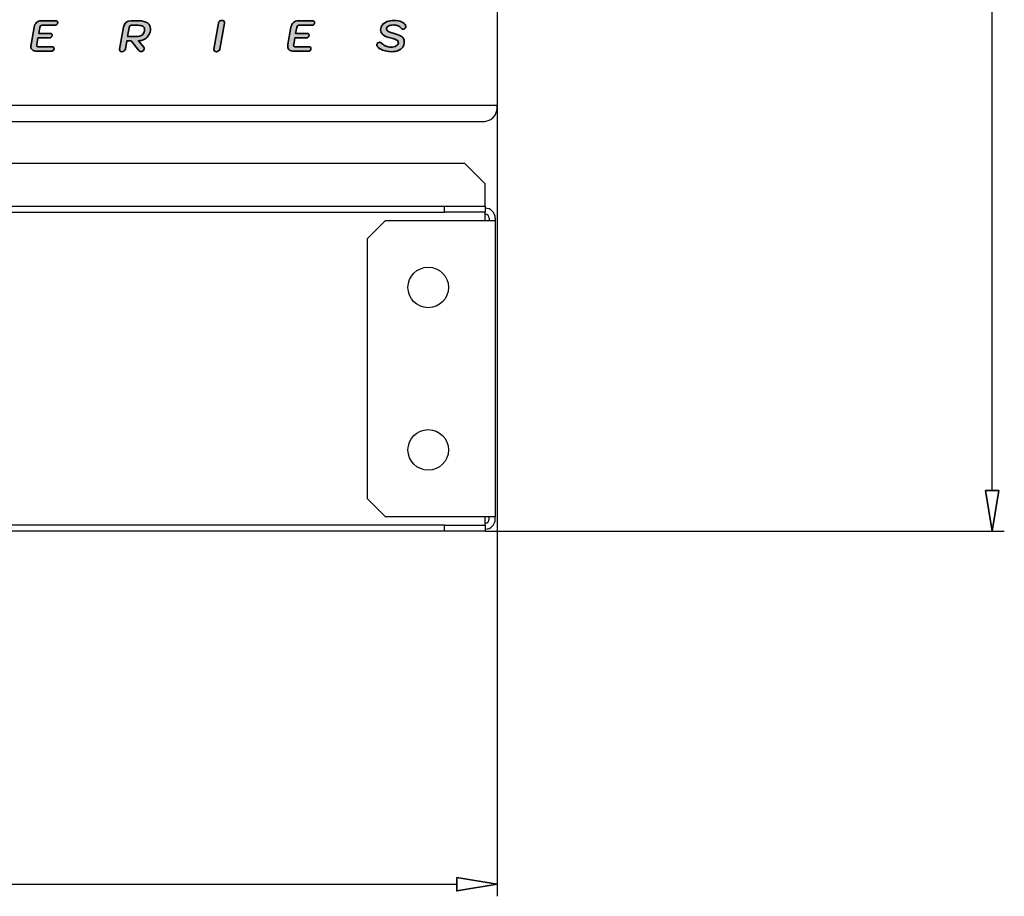
# Model space of a CAD drawing. Extents: x 0 to 595, y 260 to 617.
# Drawn here: x 403 to 454, y 399 to 445 of the extents above; entities that cross this region are included whole.
import ezdxf

# ---------------------------------------------------------------- set-up
doc = ezdxf.new("R2010")
doc.units = 0
doc.header["$MEASUREMENT"] = 0
doc.layers.get('0').update_dxf_attribs({"lineweight": 0})
doc.layers.get('Defpoints').update_dxf_attribs({"lineweight": 0})
doc.layers.add('1', color=7, linetype='Continuous', lineweight=0)

msp = doc.modelspace()

# ---------------------------------------------------------------- hatches: boundary and pattern name
at = {"layer": 'Defpoints', "true_color": 0x54666f, "transparency": 33554687}
h = msp.add_hatch(color=251, dxfattribs=at)
h.dxf.hatch_style = 2
edge = h.paths.add_edge_path()
edge.add_spline(control_points=[(421.839, 443.061), (421.731, 443.061), (421.626, 443.074), (421.523, 443.098), (421.419, 443.123), (421.331, 443.157), (421.257, 443.2), (421.183, 443.244), (421.131, 443.292), (421.103, 443.344), (421.09, 443.369), (421.083, 443.393), (421.083, 443.416), (421.083, 443.455), (421.101, 443.488), (421.137, 443.515), (421.162, 443.536), (421.19, 443.546), (421.22, 443.546), (421.26, 443.546), (421.297, 443.53), (421.33, 443.499), (421.413, 443.424), (421.491, 443.372), (421.561, 443.342), (421.631, 443.312), (421.713, 443.297), (421.806, 443.297), (421.924, 443.297), (422.018, 443.317), (422.088, 443.359), (422.159, 443.4), (422.194, 443.455), (422.194, 443.524), (422.194, 443.56), (422.183, 443.59), (422.161, 443.616), (422.14, 443.641), (422.104, 443.664), (422.055, 443.685), (422.005, 443.706), (421.935, 443.729), (421.844, 443.753), (421.64, 443.805), (421.495, 443.865), (421.408, 443.932), (421.321, 443.999), (421.278, 444.086), (421.278, 444.192), (421.278, 444.285), (421.308, 444.369), (421.368, 444.443), (421.428, 444.517), (421.511, 444.574), (421.617, 444.616), (421.723, 444.657), (421.843, 444.677), (421.976, 444.677), (422.121, 444.677), (422.249, 444.653), (422.359, 444.604), (422.469, 444.556), (422.54, 444.493), (422.571, 444.415), (422.58, 444.395), (422.584, 444.375), (422.584, 444.354), (422.584, 444.308), (422.56, 444.27), (422.513, 444.24), (422.49, 444.226), (422.467, 444.219), (422.443, 444.219), (422.422, 444.219), (422.402, 444.224), (422.382, 444.234), (422.363, 444.244), (422.347, 444.257), (422.335, 444.273), (422.293, 444.33), (422.241, 444.372), (422.178, 444.4), (422.115, 444.428), (422.04, 444.442), (421.954, 444.442), (421.841, 444.442), (421.752, 444.423), (421.684, 444.386), (421.617, 444.348), (421.583, 444.298), (421.583, 444.235), (421.583, 444.202), (421.593, 444.174), (421.614, 444.15), (421.634, 444.126), (421.668, 444.104), (421.717, 444.084), (421.766, 444.063), (421.836, 444.041), (421.929, 444.015), (422.08, 443.972), (422.197, 443.93), (422.278, 443.891), (422.36, 443.851), (422.417, 443.805), (422.451, 443.754), (422.485, 443.702), (422.501, 443.637), (422.501, 443.56), (422.501, 443.461), (422.474, 443.374), (422.418, 443.298), (422.363, 443.222), (422.286, 443.164), (422.186, 443.123), (422.086, 443.082), (421.971, 443.061), (421.839, 443.061), (421.839, 443.061), (421.839, 443.061), (421.839, 443.061)], knot_values=[0, 0, 0, 0, 1, 1, 1, 2, 2, 2, 3, 3, 3, 4, 4, 4, 5, 5, 5, 6, 6, 6, 7, 7, 7, 8, 8, 8, 9, 9, 9, 10, 10, 10, 11, 11, 11, 12, 12, 12, 13, 13, 13, 14, 14, 14, 15, 15, 15, 16, 16, 16, 17, 17, 17, 18, 18, 18, 19, 19, 19, 20, 20, 20, 21, 21, 21, 22, 22, 22, 23, 23, 23, 24, 24, 24, 25, 25, 25, 26, 26, 26, 27, 27, 27, 28, 28, 28, 29, 29, 29, 30, 30, 30, 31, 31, 31, 32, 32, 32, 33, 33, 33, 34, 34, 34, 35, 35, 35, 36, 36, 36, 37, 37, 37, 38, 38, 38, 39, 39, 39, 40, 40, 40, 40], degree=3, periodic=0)
edge = h.paths.add_edge_path()
edge.add_spline(control_points=[(399.163, 443.061), (399.055, 443.061), (398.95, 443.074), (398.846, 443.098), (398.743, 443.123), (398.655, 443.157), (398.58, 443.2), (398.506, 443.244), (398.455, 443.292), (398.427, 443.344), (398.413, 443.369), (398.406, 443.393), (398.406, 443.416), (398.406, 443.455), (398.424, 443.488), (398.46, 443.515), (398.486, 443.536), (398.513, 443.546), (398.543, 443.546), (398.584, 443.546), (398.62, 443.53), (398.653, 443.499), (398.737, 443.424), (398.814, 443.372), (398.885, 443.342), (398.955, 443.312), (399.036, 443.297), (399.129, 443.297), (399.247, 443.297), (399.342, 443.317), (399.412, 443.359), (399.482, 443.4), (399.518, 443.455), (399.518, 443.524), (399.518, 443.56), (399.507, 443.59), (399.485, 443.616), (399.463, 443.641), (399.428, 443.664), (399.378, 443.685), (399.329, 443.706), (399.259, 443.729), (399.167, 443.753), (398.964, 443.805), (398.819, 443.865), (398.732, 443.932), (398.645, 443.999), (398.602, 444.086), (398.602, 444.192), (398.602, 444.285), (398.632, 444.369), (398.692, 444.443), (398.751, 444.517), (398.834, 444.574), (398.941, 444.616), (399.047, 444.657), (399.167, 444.677), (399.3, 444.677), (399.445, 444.677), (399.573, 444.653), (399.683, 444.604), (399.793, 444.556), (399.863, 444.493), (399.895, 444.415), (399.904, 444.395), (399.908, 444.375), (399.908, 444.354), (399.908, 444.308), (399.884, 444.27), (399.836, 444.24), (399.814, 444.226), (399.791, 444.219), (399.767, 444.219), (399.746, 444.219), (399.726, 444.224), (399.706, 444.234), (399.687, 444.244), (399.671, 444.257), (399.659, 444.273), (399.617, 444.33), (399.565, 444.372), (399.502, 444.4), (399.439, 444.428), (399.364, 444.442), (399.277, 444.442), (399.165, 444.442), (399.075, 444.423), (399.008, 444.386), (398.941, 444.348), (398.907, 444.298), (398.907, 444.235), (398.907, 444.202), (398.917, 444.174), (398.937, 444.15), (398.958, 444.126), (398.992, 444.104), (399.041, 444.084), (399.089, 444.063), (399.16, 444.041), (399.253, 444.015), (399.404, 443.972), (399.52, 443.93), (399.602, 443.891), (399.683, 443.851), (399.741, 443.805), (399.775, 443.754), (399.808, 443.702), (399.825, 443.637), (399.825, 443.56), (399.825, 443.461), (399.797, 443.374), (399.742, 443.298), (399.687, 443.222), (399.609, 443.164), (399.51, 443.123), (399.41, 443.082), (399.295, 443.061), (399.163, 443.061)], knot_values=[0, 0, 0, 0, 1, 1, 1, 2, 2, 2, 3, 3, 3, 4, 4, 4, 5, 5, 5, 6, 6, 6, 7, 7, 7, 8, 8, 8, 9, 9, 9, 10, 10, 10, 11, 11, 11, 12, 12, 12, 13, 13, 13, 14, 14, 14, 15, 15, 15, 16, 16, 16, 17, 17, 17, 18, 18, 18, 19, 19, 19, 20, 20, 20, 21, 21, 21, 22, 22, 22, 23, 23, 23, 24, 24, 24, 25, 25, 25, 26, 26, 26, 27, 27, 27, 28, 28, 28, 29, 29, 29, 30, 30, 30, 31, 31, 31, 32, 32, 32, 33, 33, 33, 34, 34, 34, 35, 35, 35, 36, 36, 36, 37, 37, 37, 38, 38, 38, 39, 39, 39, 39], degree=3, periodic=0)
edge.add_line((399.163, 443.061), (399.163, 443.061))
edge = h.paths.add_edge_path()
edge.add_spline(control_points=[(403.499, 443.084), (403.4, 443.084), (403.325, 443.106), (403.272, 443.151), (403.22, 443.196), (403.194, 443.26), (403.194, 443.344), (403.194, 443.369), (403.196, 443.396), (403.2, 443.425), (403.2, 443.425), (403.357, 444.323), (403.357, 444.323), (403.378, 444.43), (403.421, 444.513), (403.485, 444.57), (403.55, 444.626), (403.634, 444.655), (403.739, 444.655), (403.739, 444.655), (404.457, 444.655), (404.457, 444.655), (404.496, 444.655), (404.526, 444.647), (404.547, 444.631), (404.568, 444.616), (404.579, 444.593), (404.579, 444.563), (404.579, 444.521), (404.564, 444.487), (404.534, 444.462), (404.504, 444.436), (404.465, 444.424), (404.417, 444.424), (404.417, 444.424), (403.77, 444.424), (403.77, 444.424), (403.741, 444.424), (403.715, 444.414), (403.695, 444.395), (403.675, 444.375), (403.662, 444.348), (403.656, 444.314), (403.656, 444.314), (403.6, 444.002), (403.6, 444.002), (403.6, 444.002), (404.172, 444.002), (404.172, 444.002), (404.211, 444.002), (404.241, 443.994), (404.262, 443.978), (404.283, 443.962), (404.293, 443.94), (404.293, 443.91), (404.293, 443.868), (404.278, 443.834), (404.249, 443.809), (404.219, 443.783), (404.18, 443.771), (404.132, 443.771), (404.132, 443.771), (403.559, 443.771), (403.559, 443.771), (403.559, 443.771), (403.499, 443.425), (403.499, 443.425), (403.497, 443.417), (403.497, 443.407), (403.497, 443.393), (403.497, 443.368), (403.503, 443.349), (403.517, 443.335), (403.53, 443.322), (403.55, 443.315), (403.575, 443.315), (403.575, 443.315), (404.271, 443.315), (404.271, 443.315), (404.31, 443.315), (404.34, 443.307), (404.361, 443.291), (404.382, 443.276), (404.392, 443.253), (404.392, 443.223), (404.392, 443.181), (404.377, 443.147), (404.347, 443.122), (404.317, 443.096), (404.278, 443.084), (404.231, 443.084), (404.231, 443.084), (403.499, 443.084), (403.499, 443.084)], knot_values=[0, 0, 0, 0, 1, 1, 1, 2, 2, 2, 3, 3, 3, 4, 4, 4, 5, 5, 5, 6, 6, 6, 7, 7, 7, 8, 8, 8, 9, 9, 9, 10, 10, 10, 11, 11, 11, 12, 12, 12, 13, 13, 13, 14, 14, 14, 15, 15, 15, 16, 16, 16, 17, 17, 17, 18, 18, 18, 19, 19, 19, 20, 20, 20, 21, 21, 21, 22, 22, 22, 23, 23, 23, 24, 24, 24, 25, 25, 25, 26, 26, 26, 27, 27, 27, 28, 28, 28, 29, 29, 29, 30, 30, 30, 31, 31, 31, 31], degree=3, periodic=0)
edge.add_line((403.499, 443.084), (403.499, 443.084))
edge = h.paths.add_edge_path()
edge.add_spline(control_points=[(407.981, 444.323), (408.018, 444.544), (408.152, 444.655), (408.383, 444.655), (408.383, 444.655), (408.782, 444.655), (408.782, 444.655), (408.966, 444.655), (409.111, 444.619), (409.216, 444.548), (409.322, 444.477), (409.375, 444.375), (409.375, 444.242), (409.375, 444.125), (409.347, 444.02), (409.29, 443.927), (409.234, 443.833), (409.159, 443.76), (409.064, 443.707), (408.969, 443.653), (408.864, 443.627), (408.751, 443.627), (408.751, 443.627), (409.031, 443.288), (409.031, 443.288), (409.049, 443.268), (409.058, 443.244), (409.058, 443.216), (409.058, 443.195), (409.052, 443.175), (409.041, 443.154), (409.03, 443.134), (409.014, 443.117), (408.993, 443.102), (408.956, 443.076), (408.92, 443.063), (408.888, 443.063), (408.843, 443.063), (408.805, 443.083), (408.775, 443.122), (408.775, 443.122), (408.378, 443.618), (408.378, 443.618), (408.378, 443.618), (408.154, 443.618), (408.154, 443.618), (408.154, 443.618), (408.079, 443.196), (408.079, 443.196), (408.072, 443.154), (408.052, 443.121), (408.019, 443.097), (407.986, 443.073), (407.948, 443.061), (407.904, 443.061), (407.865, 443.061), (407.835, 443.071), (407.812, 443.089), (407.79, 443.108), (407.779, 443.134), (407.779, 443.167), (407.779, 443.179), (407.779, 443.188), (407.781, 443.196), (407.781, 443.196), (407.981, 444.323), (407.981, 444.323)], knot_values=[0, 0, 0, 0, 1, 1, 1, 2, 2, 2, 3, 3, 3, 4, 4, 4, 5, 5, 5, 6, 6, 6, 7, 7, 7, 8, 8, 8, 9, 9, 9, 10, 10, 10, 11, 11, 11, 12, 12, 12, 13, 13, 13, 14, 14, 14, 15, 15, 15, 16, 16, 16, 17, 17, 17, 18, 18, 18, 19, 19, 19, 20, 20, 20, 21, 21, 21, 22, 22, 22, 22], degree=3, periodic=0)
edge.add_line((407.981, 444.323), (407.981, 444.323))
edge = h.paths.add_edge_path()
edge.add_spline(control_points=[(408.629, 443.849), (408.776, 443.849), (408.886, 443.876), (408.959, 443.93), (409.033, 443.984), (409.069, 444.077), (409.069, 444.208), (409.069, 444.289), (409.039, 444.345), (408.98, 444.377), (408.92, 444.408), (408.837, 444.424), (408.733, 444.424), (408.733, 444.424), (408.394, 444.424), (408.394, 444.424), (408.362, 444.424), (408.337, 444.414), (408.317, 444.395), (408.298, 444.375), (408.284, 444.348), (408.277, 444.314), (408.277, 444.314), (408.194, 443.849), (408.194, 443.849), (408.194, 443.849), (408.629, 443.849), (408.629, 443.849)], knot_values=[0, 0, 0, 0, 1, 1, 1, 2, 2, 2, 3, 3, 3, 4, 4, 4, 5, 5, 5, 6, 6, 6, 7, 7, 7, 8, 8, 8, 9, 9, 9, 9], degree=3, periodic=0)
edge.add_line((408.629, 443.849), (408.629, 443.849))
edge = h.paths.add_edge_path()
edge.add_spline(control_points=[(412.784, 443.061), (412.745, 443.061), (412.714, 443.071), (412.691, 443.089), (412.669, 443.108), (412.658, 443.134), (412.658, 443.167), (412.658, 443.179), (412.659, 443.188), (412.66, 443.196), (412.66, 443.196), (412.898, 444.543), (412.898, 444.543), (412.904, 444.585), (412.923, 444.618), (412.954, 444.641), (412.986, 444.665), (413.024, 444.677), (413.069, 444.677), (413.107, 444.677), (413.139, 444.668), (413.163, 444.648), (413.187, 444.629), (413.199, 444.602), (413.199, 444.567), (413.199, 444.557), (413.198, 444.549), (413.197, 444.543), (413.197, 444.543), (412.959, 443.196), (412.959, 443.196), (412.951, 443.154), (412.931, 443.121), (412.898, 443.097), (412.865, 443.073), (412.827, 443.061), (412.784, 443.061)], knot_values=[0, 0, 0, 0, 1, 1, 1, 2, 2, 2, 3, 3, 3, 4, 4, 4, 5, 5, 5, 6, 6, 6, 7, 7, 7, 8, 8, 8, 9, 9, 9, 10, 10, 10, 11, 11, 11, 12, 12, 12, 12], degree=3, periodic=0)
edge.add_line((412.784, 443.061), (412.784, 443.061))
edge = h.paths.add_edge_path()
edge.add_spline(control_points=[(416.783, 443.084), (416.684, 443.084), (416.608, 443.106), (416.556, 443.151), (416.504, 443.196), (416.477, 443.26), (416.477, 443.344), (416.477, 443.369), (416.48, 443.396), (416.484, 443.425), (416.484, 443.425), (416.641, 444.323), (416.641, 444.323), (416.662, 444.43), (416.705, 444.513), (416.769, 444.57), (416.834, 444.626), (416.918, 444.655), (417.023, 444.655), (417.023, 444.655), (417.741, 444.655), (417.741, 444.655), (417.78, 444.655), (417.81, 444.647), (417.831, 444.631), (417.852, 444.616), (417.862, 444.593), (417.862, 444.563), (417.862, 444.521), (417.847, 444.487), (417.818, 444.462), (417.788, 444.436), (417.749, 444.424), (417.701, 444.424), (417.701, 444.424), (417.054, 444.424), (417.054, 444.424), (417.024, 444.424), (416.999, 444.414), (416.979, 444.395), (416.959, 444.375), (416.946, 444.348), (416.94, 444.314), (416.94, 444.314), (416.884, 444.002), (416.884, 444.002), (416.884, 444.002), (417.456, 444.002), (417.456, 444.002), (417.495, 444.002), (417.525, 443.994), (417.546, 443.978), (417.567, 443.962), (417.577, 443.94), (417.577, 443.91), (417.577, 443.868), (417.562, 443.834), (417.532, 443.809), (417.503, 443.783), (417.464, 443.771), (417.416, 443.771), (417.416, 443.771), (416.843, 443.771), (416.843, 443.771), (416.843, 443.771), (416.783, 443.425), (416.783, 443.425), (416.781, 443.417), (416.78, 443.407), (416.78, 443.393), (416.78, 443.368), (416.787, 443.349), (416.801, 443.335), (416.814, 443.322), (416.834, 443.315), (416.859, 443.315), (416.859, 443.315), (417.555, 443.315), (417.555, 443.315), (417.594, 443.315), (417.624, 443.307), (417.645, 443.291), (417.666, 443.276), (417.676, 443.253), (417.676, 443.223), (417.676, 443.181), (417.661, 443.147), (417.631, 443.122), (417.601, 443.096), (417.562, 443.084), (417.514, 443.084), (417.514, 443.084), (416.783, 443.084), (416.783, 443.084)], knot_values=[0, 0, 0, 0, 1, 1, 1, 2, 2, 2, 3, 3, 3, 4, 4, 4, 5, 5, 5, 6, 6, 6, 7, 7, 7, 8, 8, 8, 9, 9, 9, 10, 10, 10, 11, 11, 11, 12, 12, 12, 13, 13, 13, 14, 14, 14, 15, 15, 15, 16, 16, 16, 17, 17, 17, 18, 18, 18, 19, 19, 19, 20, 20, 20, 21, 21, 21, 22, 22, 22, 23, 23, 23, 24, 24, 24, 25, 25, 25, 26, 26, 26, 27, 27, 27, 28, 28, 28, 29, 29, 29, 30, 30, 30, 31, 31, 31, 31], degree=3, periodic=0)
edge.add_line((416.783, 443.084), (416.783, 443.084))

# ---------------------------------------------------------------- linework, layer by layer
at = {"color": 18, "lineweight": 25, "true_color": 0x000000}
for p, q in [((452.896, 420.375), (452.896, 614.621)), ((427.312, 440.271), (427.312, 399.402)), ((426.695, 418.274), (453.526, 418.274)), ((138.735, 400.032), (425.212, 400.032))]:
    msp.add_line(p, q, dxfattribs=at)
at = {"color": 18, "lineweight": 0, "true_color": 0x000000}
for points in [[(452.546, 420.375), (452.896, 418.274), (453.246, 420.375), (452.546, 420.375)], [(425.212, 400.382), (427.312, 400.032), (425.212, 399.682), (425.212, 400.382)]]:
    msp.add_lwpolyline(points, dxfattribs=at)
at = {"color": 18, "lineweight": 35, "true_color": 0x000000}
for points in [[(452.546, 420.375), (452.896, 418.274), (453.246, 420.375)], [(425.212, 400.382), (427.312, 400.032), (425.212, 399.682)]]:
    msp.add_lwpolyline(points, close=True, dxfattribs=at)
at = {"layer": '1', "color": 18, "lineweight": 25, "true_color": 0x000000}
for p, q in [((427.312, 607.85), (427.312, 440.285)), ((421.852, 440.285), (361.07, 440.285)), ((427.312, 440.285), (421.852, 440.285)), ((425.632, 437.282), (399.169, 437.282)), ((426.682, 436.232), (425.632, 437.282)), ((426.682, 435.287), (426.682, 436.232)), ((356.638, 435.077), (424.582, 435.077)), ((424.582, 434.762), (424.582, 435.077)), ((424.582, 435.077), (426.682, 435.077)), ((426.682, 435.077), (426.682, 435.287)), ((426.682, 435.077), (426.682, 434.762)), ((356.638, 434.762), (424.582, 434.762)), ((421.537, 434.342), (420.592, 433.396)), ((421.537, 434.342), (426.682, 434.342)), ((426.682, 434.762), (424.582, 434.762)), ((426.682, 434.552), (426.682, 434.762)), ((426.682, 434.341), (426.682, 434.552)), ((426.682, 434.342), (427.207, 434.342)), ((426.892, 434.447), (426.892, 434.342)), ((427.207, 434.447), (427.207, 434.342)), ((427.207, 434.342), (427.207, 419.01)), ((420.592, 419.955), (420.592, 433.396)), ((420.592, 419.955), (421.537, 419.01)), ((426.682, 419.01), (421.537, 419.01)), ((426.682, 418.8), (426.682, 419.01)), ((427.207, 419.01), (426.682, 419.01)), ((426.892, 418.905), (426.892, 419.01)), ((427.207, 418.905), (427.207, 419.01)), ((424.582, 418.59), (139.366, 418.59)), ((424.582, 418.59), (426.682, 418.59)), ((424.582, 418.274), (424.582, 418.59)), ((426.682, 418.59), (426.682, 418.8)), ((426.682, 418.59), (426.682, 418.274)), ((424.582, 418.274), (139.366, 418.274)), ((426.682, 418.274), (424.582, 418.274))]:
    msp.add_line(p, q, dxfattribs=at)
for points in [[(421.852, 440.285), (401.729, 440.285), (381.469, 440.285), (361.07, 440.285)], [(426.472, 439.445), (427.032, 439.445), (427.312, 439.725), (427.312, 440.285)], [(361.07, 439.445), (381.469, 439.445), (401.729, 439.445), (421.852, 439.445)], [(427.207, 434.447), (427.207, 434.737), (426.972, 434.972), (426.682, 434.972)], [(426.892, 434.447), (426.892, 434.563), (426.798, 434.657), (426.682, 434.657)], [(426.682, 418.38), (426.972, 418.38), (427.207, 418.615), (427.207, 418.905)], [(426.682, 418.695), (426.798, 418.695), (426.892, 418.789), (426.892, 418.905)]]:
    msp.add_open_spline(points, degree=3, dxfattribs=at)
for points, knots in [([(427.312, 440.285), (427.312, 440.285), (427.179, 440.285), (426.913, 440.285), (426.646, 440.285), (426.246, 440.285), (425.713, 440.285), (425.18, 440.285), (424.577, 440.285), (423.903, 440.285), (423.23, 440.285), (422.546, 440.285), (421.852, 440.285)], [0, 0, 0, 0, 1, 1, 1, 2, 2, 2, 3, 3, 3, 4, 4, 4, 4]), ([(421.852, 439.445), (422.439, 439.445), (423.018, 439.445), (423.588, 439.445), (424.157, 439.445), (424.668, 439.445), (425.119, 439.445), (425.57, 439.445), (425.908, 439.445), (426.134, 439.445), (426.359, 439.445), (426.472, 439.445), (426.472, 439.445)], [0, 0, 0, 0, 1, 1, 1, 2, 2, 2, 3, 3, 3, 4, 4, 4, 4]), ([(424.792, 430.876), (424.792, 431.456), (424.322, 431.926), (423.742, 431.926), (423.162, 431.926), (422.692, 431.456), (422.692, 430.876), (422.692, 430.296), (423.162, 429.826), (423.742, 429.826), (424.322, 429.826), (424.792, 430.296), (424.792, 430.876), (424.792, 430.876), (424.792, 430.876), (424.792, 430.876)], [0, 0, 0, 0, 1, 1, 1, 2, 2, 2, 3, 3, 3, 4, 4, 4, 5, 5, 5, 5]), ([(424.792, 422.475), (424.792, 423.055), (424.322, 423.525), (423.742, 423.525), (423.162, 423.525), (422.692, 423.055), (422.692, 422.475), (422.692, 421.895), (423.162, 421.425), (423.742, 421.425), (424.322, 421.425), (424.792, 421.895), (424.792, 422.475), (424.792, 422.475), (424.792, 422.475), (424.792, 422.475)], [0, 0, 0, 0, 1, 1, 1, 2, 2, 2, 3, 3, 3, 4, 4, 4, 5, 5, 5, 5])]:
    msp.add_open_spline(points, degree=3, knots=knots, dxfattribs=at)
at = {"layer": 'Defpoints', "color": 18, "lineweight": 0, "true_color": 0x000000}
for p, q in [((427.312, 440.285), (427.312, 440.285)), ((426.682, 418.274), (426.682, 418.274)), ((427.312, 400.032), (427.312, 400.032))]:
    msp.add_line(p, q, dxfattribs=at)
for points, knots in [([(403.499, 443.084), (403.4, 443.084), (403.325, 443.106), (403.272, 443.151), (403.22, 443.196), (403.194, 443.26), (403.194, 443.344), (403.194, 443.369), (403.196, 443.396), (403.2, 443.425), (403.2, 443.425), (403.357, 444.323), (403.357, 444.323), (403.378, 444.43), (403.421, 444.513), (403.485, 444.57), (403.55, 444.626), (403.634, 444.655), (403.739, 444.655), (403.739, 444.655), (404.457, 444.655), (404.457, 444.655), (404.496, 444.655), (404.526, 444.647), (404.547, 444.631), (404.568, 444.616), (404.579, 444.593), (404.579, 444.563), (404.579, 444.521), (404.564, 444.487), (404.534, 444.462), (404.504, 444.436), (404.465, 444.424), (404.417, 444.424), (404.417, 444.424), (403.77, 444.424), (403.77, 444.424), (403.741, 444.424), (403.715, 444.414), (403.695, 444.395), (403.675, 444.375), (403.662, 444.348), (403.656, 444.314), (403.656, 444.314), (403.6, 444.002), (403.6, 444.002), (403.6, 444.002), (404.172, 444.002), (404.172, 444.002), (404.211, 444.002), (404.241, 443.994), (404.262, 443.978), (404.283, 443.962), (404.293, 443.94), (404.293, 443.91), (404.293, 443.868), (404.278, 443.834), (404.249, 443.809), (404.219, 443.783), (404.18, 443.771), (404.132, 443.771), (404.132, 443.771), (403.559, 443.771), (403.559, 443.771), (403.559, 443.771), (403.499, 443.425), (403.499, 443.425), (403.497, 443.417), (403.497, 443.407), (403.497, 443.393), (403.497, 443.368), (403.503, 443.349), (403.517, 443.335), (403.53, 443.322), (403.55, 443.315), (403.575, 443.315), (403.575, 443.315), (404.271, 443.315), (404.271, 443.315), (404.31, 443.315), (404.34, 443.307), (404.361, 443.291), (404.382, 443.276), (404.392, 443.253), (404.392, 443.223), (404.392, 443.181), (404.377, 443.147), (404.347, 443.122), (404.317, 443.096), (404.278, 443.084), (404.231, 443.084), (404.231, 443.084), (403.499, 443.084), (403.499, 443.084)], [0, 0, 0, 0, 1, 1, 1, 2, 2, 2, 3, 3, 3, 4, 4, 4, 5, 5, 5, 6, 6, 6, 7, 7, 7, 8, 8, 8, 9, 9, 9, 10, 10, 10, 11, 11, 11, 12, 12, 12, 13, 13, 13, 14, 14, 14, 15, 15, 15, 16, 16, 16, 17, 17, 17, 18, 18, 18, 19, 19, 19, 20, 20, 20, 21, 21, 21, 22, 22, 22, 23, 23, 23, 24, 24, 24, 25, 25, 25, 26, 26, 26, 27, 27, 27, 28, 28, 28, 29, 29, 29, 30, 30, 30, 31, 31, 31, 31]), ([(407.981, 444.323), (408.018, 444.544), (408.152, 444.655), (408.383, 444.655), (408.383, 444.655), (408.782, 444.655), (408.782, 444.655), (408.966, 444.655), (409.111, 444.619), (409.216, 444.548), (409.322, 444.477), (409.375, 444.375), (409.375, 444.242), (409.375, 444.125), (409.347, 444.02), (409.29, 443.927), (409.234, 443.833), (409.159, 443.76), (409.064, 443.707), (408.969, 443.653), (408.864, 443.627), (408.751, 443.627), (408.751, 443.627), (409.031, 443.288), (409.031, 443.288), (409.049, 443.268), (409.058, 443.244), (409.058, 443.216), (409.058, 443.195), (409.052, 443.175), (409.041, 443.154), (409.03, 443.134), (409.014, 443.117), (408.993, 443.102), (408.956, 443.076), (408.92, 443.063), (408.888, 443.063), (408.843, 443.063), (408.805, 443.083), (408.775, 443.122), (408.775, 443.122), (408.378, 443.618), (408.378, 443.618), (408.378, 443.618), (408.154, 443.618), (408.154, 443.618), (408.154, 443.618), (408.079, 443.196), (408.079, 443.196), (408.072, 443.154), (408.052, 443.121), (408.019, 443.097), (407.986, 443.073), (407.948, 443.061), (407.904, 443.061), (407.865, 443.061), (407.835, 443.071), (407.812, 443.089), (407.79, 443.108), (407.779, 443.134), (407.779, 443.167), (407.779, 443.179), (407.779, 443.188), (407.781, 443.196), (407.781, 443.196), (407.981, 444.323), (407.981, 444.323)], [0, 0, 0, 0, 1, 1, 1, 2, 2, 2, 3, 3, 3, 4, 4, 4, 5, 5, 5, 6, 6, 6, 7, 7, 7, 8, 8, 8, 9, 9, 9, 10, 10, 10, 11, 11, 11, 12, 12, 12, 13, 13, 13, 14, 14, 14, 15, 15, 15, 16, 16, 16, 17, 17, 17, 18, 18, 18, 19, 19, 19, 20, 20, 20, 21, 21, 21, 22, 22, 22, 22]), ([(412.784, 443.061), (412.745, 443.061), (412.714, 443.071), (412.691, 443.089), (412.669, 443.108), (412.658, 443.134), (412.658, 443.167), (412.658, 443.179), (412.659, 443.188), (412.66, 443.196), (412.66, 443.196), (412.898, 444.543), (412.898, 444.543), (412.904, 444.585), (412.923, 444.618), (412.954, 444.641), (412.986, 444.665), (413.024, 444.677), (413.069, 444.677), (413.107, 444.677), (413.139, 444.668), (413.163, 444.648), (413.187, 444.629), (413.199, 444.602), (413.199, 444.567), (413.199, 444.557), (413.198, 444.549), (413.197, 444.543), (413.197, 444.543), (412.959, 443.196), (412.959, 443.196), (412.951, 443.154), (412.931, 443.121), (412.898, 443.097), (412.865, 443.073), (412.827, 443.061), (412.784, 443.061)], [0, 0, 0, 0, 1, 1, 1, 2, 2, 2, 3, 3, 3, 4, 4, 4, 5, 5, 5, 6, 6, 6, 7, 7, 7, 8, 8, 8, 9, 9, 9, 10, 10, 10, 11, 11, 11, 12, 12, 12, 12]), ([(416.783, 443.084), (416.684, 443.084), (416.608, 443.106), (416.556, 443.151), (416.504, 443.196), (416.477, 443.26), (416.477, 443.344), (416.477, 443.369), (416.48, 443.396), (416.484, 443.425), (416.484, 443.425), (416.641, 444.323), (416.641, 444.323), (416.662, 444.43), (416.705, 444.513), (416.769, 444.57), (416.834, 444.626), (416.918, 444.655), (417.023, 444.655), (417.023, 444.655), (417.741, 444.655), (417.741, 444.655), (417.78, 444.655), (417.81, 444.647), (417.831, 444.631), (417.852, 444.616), (417.862, 444.593), (417.862, 444.563), (417.862, 444.521), (417.847, 444.487), (417.818, 444.462), (417.788, 444.436), (417.749, 444.424), (417.701, 444.424), (417.701, 444.424), (417.054, 444.424), (417.054, 444.424), (417.024, 444.424), (416.999, 444.414), (416.979, 444.395), (416.959, 444.375), (416.946, 444.348), (416.94, 444.314), (416.94, 444.314), (416.884, 444.002), (416.884, 444.002), (416.884, 444.002), (417.456, 444.002), (417.456, 444.002), (417.495, 444.002), (417.525, 443.994), (417.546, 443.978), (417.567, 443.962), (417.577, 443.94), (417.577, 443.91), (417.577, 443.868), (417.562, 443.834), (417.532, 443.809), (417.503, 443.783), (417.464, 443.771), (417.416, 443.771), (417.416, 443.771), (416.843, 443.771), (416.843, 443.771), (416.843, 443.771), (416.783, 443.425), (416.783, 443.425), (416.781, 443.417), (416.78, 443.407), (416.78, 443.393), (416.78, 443.368), (416.787, 443.349), (416.801, 443.335), (416.814, 443.322), (416.834, 443.315), (416.859, 443.315), (416.859, 443.315), (417.555, 443.315), (417.555, 443.315), (417.594, 443.315), (417.624, 443.307), (417.645, 443.291), (417.666, 443.276), (417.676, 443.253), (417.676, 443.223), (417.676, 443.181), (417.661, 443.147), (417.631, 443.122), (417.601, 443.096), (417.562, 443.084), (417.514, 443.084), (417.514, 443.084), (416.783, 443.084), (416.783, 443.084)], [0, 0, 0, 0, 1, 1, 1, 2, 2, 2, 3, 3, 3, 4, 4, 4, 5, 5, 5, 6, 6, 6, 7, 7, 7, 8, 8, 8, 9, 9, 9, 10, 10, 10, 11, 11, 11, 12, 12, 12, 13, 13, 13, 14, 14, 14, 15, 15, 15, 16, 16, 16, 17, 17, 17, 18, 18, 18, 19, 19, 19, 20, 20, 20, 21, 21, 21, 22, 22, 22, 23, 23, 23, 24, 24, 24, 25, 25, 25, 26, 26, 26, 27, 27, 27, 28, 28, 28, 29, 29, 29, 30, 30, 30, 31, 31, 31, 31]), ([(421.839, 443.061), (421.731, 443.061), (421.626, 443.074), (421.523, 443.098), (421.419, 443.123), (421.331, 443.157), (421.257, 443.2), (421.183, 443.244), (421.131, 443.292), (421.103, 443.344), (421.09, 443.369), (421.083, 443.393), (421.083, 443.416), (421.083, 443.455), (421.101, 443.488), (421.137, 443.515), (421.162, 443.536), (421.19, 443.546), (421.22, 443.546), (421.26, 443.546), (421.297, 443.53), (421.33, 443.499), (421.413, 443.424), (421.491, 443.372), (421.561, 443.342), (421.631, 443.312), (421.713, 443.297), (421.806, 443.297), (421.924, 443.297), (422.018, 443.317), (422.088, 443.359), (422.159, 443.4), (422.194, 443.455), (422.194, 443.524), (422.194, 443.56), (422.183, 443.59), (422.161, 443.616), (422.14, 443.641), (422.104, 443.664), (422.055, 443.685), (422.005, 443.706), (421.935, 443.729), (421.844, 443.753), (421.64, 443.805), (421.495, 443.865), (421.408, 443.932), (421.321, 443.999), (421.278, 444.086), (421.278, 444.192), (421.278, 444.285), (421.308, 444.369), (421.368, 444.443), (421.428, 444.517), (421.511, 444.574), (421.617, 444.616), (421.723, 444.657), (421.843, 444.677), (421.976, 444.677), (422.121, 444.677), (422.249, 444.653), (422.359, 444.604), (422.469, 444.556), (422.54, 444.493), (422.571, 444.415), (422.58, 444.395), (422.584, 444.375), (422.584, 444.354), (422.584, 444.308), (422.56, 444.27), (422.513, 444.24), (422.49, 444.226), (422.467, 444.219), (422.443, 444.219), (422.422, 444.219), (422.402, 444.224), (422.382, 444.234), (422.363, 444.244), (422.347, 444.257), (422.335, 444.273), (422.293, 444.33), (422.241, 444.372), (422.178, 444.4), (422.115, 444.428), (422.04, 444.442), (421.954, 444.442), (421.841, 444.442), (421.752, 444.423), (421.684, 444.386), (421.617, 444.348), (421.583, 444.298), (421.583, 444.235), (421.583, 444.202), (421.593, 444.174), (421.614, 444.15), (421.634, 444.126), (421.668, 444.104), (421.717, 444.084), (421.766, 444.063), (421.836, 444.041), (421.929, 444.015), (422.08, 443.972), (422.197, 443.93), (422.278, 443.891), (422.36, 443.851), (422.417, 443.805), (422.451, 443.754), (422.485, 443.702), (422.501, 443.637), (422.501, 443.56), (422.501, 443.461), (422.474, 443.374), (422.418, 443.298), (422.363, 443.222), (422.286, 443.164), (422.186, 443.123), (422.086, 443.082), (421.971, 443.061), (421.839, 443.061)], [0, 0, 0, 0, 1, 1, 1, 2, 2, 2, 3, 3, 3, 4, 4, 4, 5, 5, 5, 6, 6, 6, 7, 7, 7, 8, 8, 8, 9, 9, 9, 10, 10, 10, 11, 11, 11, 12, 12, 12, 13, 13, 13, 14, 14, 14, 15, 15, 15, 16, 16, 16, 17, 17, 17, 18, 18, 18, 19, 19, 19, 20, 20, 20, 21, 21, 21, 22, 22, 22, 23, 23, 23, 24, 24, 24, 25, 25, 25, 26, 26, 26, 27, 27, 27, 28, 28, 28, 29, 29, 29, 30, 30, 30, 31, 31, 31, 32, 32, 32, 33, 33, 33, 34, 34, 34, 35, 35, 35, 36, 36, 36, 37, 37, 37, 38, 38, 38, 39, 39, 39, 39]), ([(408.629, 443.849), (408.776, 443.849), (408.886, 443.876), (408.959, 443.93), (409.033, 443.984), (409.069, 444.077), (409.069, 444.208), (409.069, 444.289), (409.039, 444.345), (408.98, 444.377), (408.92, 444.408), (408.837, 444.424), (408.733, 444.424), (408.733, 444.424), (408.394, 444.424), (408.394, 444.424), (408.362, 444.424), (408.337, 444.414), (408.317, 444.395), (408.298, 444.375), (408.284, 444.348), (408.277, 444.314), (408.277, 444.314), (408.194, 443.849), (408.194, 443.849), (408.194, 443.849), (408.629, 443.849), (408.629, 443.849)], [0, 0, 0, 0, 1, 1, 1, 2, 2, 2, 3, 3, 3, 4, 4, 4, 5, 5, 5, 6, 6, 6, 7, 7, 7, 8, 8, 8, 9, 9, 9, 9])]:
    msp.add_open_spline(points, degree=3, knots=knots, dxfattribs=at)
at = {"layer": 'Defpoints', "color": 18, "lineweight": 35, "true_color": 0x000000}
for points, knots in [([(403.499, 443.084), (403.4, 443.084), (403.325, 443.106), (403.272, 443.151), (403.22, 443.196), (403.194, 443.26), (403.194, 443.344), (403.194, 443.369), (403.196, 443.396), (403.2, 443.425), (403.2, 443.425), (403.357, 444.323), (403.357, 444.323), (403.378, 444.43), (403.421, 444.513), (403.485, 444.57), (403.55, 444.626), (403.634, 444.655), (403.739, 444.655), (403.739, 444.655), (404.457, 444.655), (404.457, 444.655), (404.496, 444.655), (404.526, 444.647), (404.547, 444.631), (404.568, 444.616), (404.579, 444.593), (404.579, 444.563), (404.579, 444.521), (404.564, 444.487), (404.534, 444.462), (404.504, 444.436), (404.465, 444.424), (404.417, 444.424), (404.417, 444.424), (403.77, 444.424), (403.77, 444.424), (403.741, 444.424), (403.715, 444.414), (403.695, 444.395), (403.675, 444.375), (403.662, 444.348), (403.656, 444.314), (403.656, 444.314), (403.6, 444.002), (403.6, 444.002), (403.6, 444.002), (404.172, 444.002), (404.172, 444.002), (404.211, 444.002), (404.241, 443.994), (404.262, 443.978), (404.283, 443.962), (404.293, 443.94), (404.293, 443.91), (404.293, 443.868), (404.278, 443.834), (404.249, 443.809), (404.219, 443.783), (404.18, 443.771), (404.132, 443.771), (404.132, 443.771), (403.559, 443.771), (403.559, 443.771), (403.559, 443.771), (403.499, 443.425), (403.499, 443.425), (403.497, 443.417), (403.497, 443.407), (403.497, 443.393), (403.497, 443.368), (403.503, 443.349), (403.517, 443.335), (403.53, 443.322), (403.55, 443.315), (403.575, 443.315), (403.575, 443.315), (404.271, 443.315), (404.271, 443.315), (404.31, 443.315), (404.34, 443.307), (404.361, 443.291), (404.382, 443.276), (404.392, 443.253), (404.392, 443.223), (404.392, 443.181), (404.377, 443.147), (404.347, 443.122), (404.317, 443.096), (404.278, 443.084), (404.231, 443.084), (404.231, 443.084), (403.499, 443.084), (403.499, 443.084)], [0, 0, 0, 0, 1, 1, 1, 2, 2, 2, 3, 3, 3, 4, 4, 4, 5, 5, 5, 6, 6, 6, 7, 7, 7, 8, 8, 8, 9, 9, 9, 10, 10, 10, 11, 11, 11, 12, 12, 12, 13, 13, 13, 14, 14, 14, 15, 15, 15, 16, 16, 16, 17, 17, 17, 18, 18, 18, 19, 19, 19, 20, 20, 20, 21, 21, 21, 22, 22, 22, 23, 23, 23, 24, 24, 24, 25, 25, 25, 26, 26, 26, 27, 27, 27, 28, 28, 28, 29, 29, 29, 30, 30, 30, 31, 31, 31, 31]), ([(407.981, 444.323), (408.018, 444.544), (408.152, 444.655), (408.383, 444.655), (408.383, 444.655), (408.782, 444.655), (408.782, 444.655), (408.966, 444.655), (409.111, 444.619), (409.216, 444.548), (409.322, 444.477), (409.375, 444.375), (409.375, 444.242), (409.375, 444.125), (409.347, 444.02), (409.29, 443.927), (409.234, 443.833), (409.159, 443.76), (409.064, 443.707), (408.969, 443.653), (408.864, 443.627), (408.751, 443.627), (408.751, 443.627), (409.031, 443.288), (409.031, 443.288), (409.049, 443.268), (409.058, 443.244), (409.058, 443.216), (409.058, 443.195), (409.052, 443.175), (409.041, 443.154), (409.03, 443.134), (409.014, 443.117), (408.993, 443.102), (408.956, 443.076), (408.92, 443.063), (408.888, 443.063), (408.843, 443.063), (408.805, 443.083), (408.775, 443.122), (408.775, 443.122), (408.378, 443.618), (408.378, 443.618), (408.378, 443.618), (408.154, 443.618), (408.154, 443.618), (408.154, 443.618), (408.079, 443.196), (408.079, 443.196), (408.072, 443.154), (408.052, 443.121), (408.019, 443.097), (407.986, 443.073), (407.948, 443.061), (407.904, 443.061), (407.865, 443.061), (407.835, 443.071), (407.812, 443.089), (407.79, 443.108), (407.779, 443.134), (407.779, 443.167), (407.779, 443.179), (407.779, 443.188), (407.781, 443.196), (407.781, 443.196), (407.981, 444.323), (407.981, 444.323)], [0, 0, 0, 0, 1, 1, 1, 2, 2, 2, 3, 3, 3, 4, 4, 4, 5, 5, 5, 6, 6, 6, 7, 7, 7, 8, 8, 8, 9, 9, 9, 10, 10, 10, 11, 11, 11, 12, 12, 12, 13, 13, 13, 14, 14, 14, 15, 15, 15, 16, 16, 16, 17, 17, 17, 18, 18, 18, 19, 19, 19, 20, 20, 20, 21, 21, 21, 22, 22, 22, 22]), ([(412.784, 443.061), (412.745, 443.061), (412.714, 443.071), (412.691, 443.089), (412.669, 443.108), (412.658, 443.134), (412.658, 443.167), (412.658, 443.179), (412.659, 443.188), (412.66, 443.196), (412.66, 443.196), (412.898, 444.543), (412.898, 444.543), (412.904, 444.585), (412.923, 444.618), (412.954, 444.641), (412.986, 444.665), (413.024, 444.677), (413.069, 444.677), (413.107, 444.677), (413.139, 444.668), (413.163, 444.648), (413.187, 444.629), (413.199, 444.602), (413.199, 444.567), (413.199, 444.557), (413.198, 444.549), (413.197, 444.543), (413.197, 444.543), (412.959, 443.196), (412.959, 443.196), (412.951, 443.154), (412.931, 443.121), (412.898, 443.097), (412.865, 443.073), (412.827, 443.061), (412.784, 443.061)], [0, 0, 0, 0, 1, 1, 1, 2, 2, 2, 3, 3, 3, 4, 4, 4, 5, 5, 5, 6, 6, 6, 7, 7, 7, 8, 8, 8, 9, 9, 9, 10, 10, 10, 11, 11, 11, 12, 12, 12, 12]), ([(416.783, 443.084), (416.684, 443.084), (416.608, 443.106), (416.556, 443.151), (416.504, 443.196), (416.477, 443.26), (416.477, 443.344), (416.477, 443.369), (416.48, 443.396), (416.484, 443.425), (416.484, 443.425), (416.641, 444.323), (416.641, 444.323), (416.662, 444.43), (416.705, 444.513), (416.769, 444.57), (416.834, 444.626), (416.918, 444.655), (417.023, 444.655), (417.023, 444.655), (417.741, 444.655), (417.741, 444.655), (417.78, 444.655), (417.81, 444.647), (417.831, 444.631), (417.852, 444.616), (417.862, 444.593), (417.862, 444.563), (417.862, 444.521), (417.847, 444.487), (417.818, 444.462), (417.788, 444.436), (417.749, 444.424), (417.701, 444.424), (417.701, 444.424), (417.054, 444.424), (417.054, 444.424), (417.024, 444.424), (416.999, 444.414), (416.979, 444.395), (416.959, 444.375), (416.946, 444.348), (416.94, 444.314), (416.94, 444.314), (416.884, 444.002), (416.884, 444.002), (416.884, 444.002), (417.456, 444.002), (417.456, 444.002), (417.495, 444.002), (417.525, 443.994), (417.546, 443.978), (417.567, 443.962), (417.577, 443.94), (417.577, 443.91), (417.577, 443.868), (417.562, 443.834), (417.532, 443.809), (417.503, 443.783), (417.464, 443.771), (417.416, 443.771), (417.416, 443.771), (416.843, 443.771), (416.843, 443.771), (416.843, 443.771), (416.783, 443.425), (416.783, 443.425), (416.781, 443.417), (416.78, 443.407), (416.78, 443.393), (416.78, 443.368), (416.787, 443.349), (416.801, 443.335), (416.814, 443.322), (416.834, 443.315), (416.859, 443.315), (416.859, 443.315), (417.555, 443.315), (417.555, 443.315), (417.594, 443.315), (417.624, 443.307), (417.645, 443.291), (417.666, 443.276), (417.676, 443.253), (417.676, 443.223), (417.676, 443.181), (417.661, 443.147), (417.631, 443.122), (417.601, 443.096), (417.562, 443.084), (417.514, 443.084), (417.514, 443.084), (416.783, 443.084), (416.783, 443.084)], [0, 0, 0, 0, 1, 1, 1, 2, 2, 2, 3, 3, 3, 4, 4, 4, 5, 5, 5, 6, 6, 6, 7, 7, 7, 8, 8, 8, 9, 9, 9, 10, 10, 10, 11, 11, 11, 12, 12, 12, 13, 13, 13, 14, 14, 14, 15, 15, 15, 16, 16, 16, 17, 17, 17, 18, 18, 18, 19, 19, 19, 20, 20, 20, 21, 21, 21, 22, 22, 22, 23, 23, 23, 24, 24, 24, 25, 25, 25, 26, 26, 26, 27, 27, 27, 28, 28, 28, 29, 29, 29, 30, 30, 30, 31, 31, 31, 31]), ([(421.839, 443.061), (421.731, 443.061), (421.626, 443.074), (421.523, 443.098), (421.419, 443.123), (421.331, 443.157), (421.257, 443.2), (421.183, 443.244), (421.131, 443.292), (421.103, 443.344), (421.09, 443.369), (421.083, 443.393), (421.083, 443.416), (421.083, 443.455), (421.101, 443.488), (421.137, 443.515), (421.162, 443.536), (421.19, 443.546), (421.22, 443.546), (421.26, 443.546), (421.297, 443.53), (421.33, 443.499), (421.413, 443.424), (421.491, 443.372), (421.561, 443.342), (421.631, 443.312), (421.713, 443.297), (421.806, 443.297), (421.924, 443.297), (422.018, 443.317), (422.088, 443.359), (422.159, 443.4), (422.194, 443.455), (422.194, 443.524), (422.194, 443.56), (422.183, 443.59), (422.161, 443.616), (422.14, 443.641), (422.104, 443.664), (422.055, 443.685), (422.005, 443.706), (421.935, 443.729), (421.844, 443.753), (421.64, 443.805), (421.495, 443.865), (421.408, 443.932), (421.321, 443.999), (421.278, 444.086), (421.278, 444.192), (421.278, 444.285), (421.308, 444.369), (421.368, 444.443), (421.428, 444.517), (421.511, 444.574), (421.617, 444.616), (421.723, 444.657), (421.843, 444.677), (421.976, 444.677), (422.121, 444.677), (422.249, 444.653), (422.359, 444.604), (422.469, 444.556), (422.54, 444.493), (422.571, 444.415), (422.58, 444.395), (422.584, 444.375), (422.584, 444.354), (422.584, 444.308), (422.56, 444.27), (422.513, 444.24), (422.49, 444.226), (422.467, 444.219), (422.443, 444.219), (422.422, 444.219), (422.402, 444.224), (422.382, 444.234), (422.363, 444.244), (422.347, 444.257), (422.335, 444.273), (422.293, 444.33), (422.241, 444.372), (422.178, 444.4), (422.115, 444.428), (422.04, 444.442), (421.954, 444.442), (421.841, 444.442), (421.752, 444.423), (421.684, 444.386), (421.617, 444.348), (421.583, 444.298), (421.583, 444.235), (421.583, 444.202), (421.593, 444.174), (421.614, 444.15), (421.634, 444.126), (421.668, 444.104), (421.717, 444.084), (421.766, 444.063), (421.836, 444.041), (421.929, 444.015), (422.08, 443.972), (422.197, 443.93), (422.278, 443.891), (422.36, 443.851), (422.417, 443.805), (422.451, 443.754), (422.485, 443.702), (422.501, 443.637), (422.501, 443.56), (422.501, 443.461), (422.474, 443.374), (422.418, 443.298), (422.363, 443.222), (422.286, 443.164), (422.186, 443.123), (422.086, 443.082), (421.971, 443.061), (421.839, 443.061), (421.839, 443.061), (421.839, 443.061), (421.839, 443.061)], [0, 0, 0, 0, 1, 1, 1, 2, 2, 2, 3, 3, 3, 4, 4, 4, 5, 5, 5, 6, 6, 6, 7, 7, 7, 8, 8, 8, 9, 9, 9, 10, 10, 10, 11, 11, 11, 12, 12, 12, 13, 13, 13, 14, 14, 14, 15, 15, 15, 16, 16, 16, 17, 17, 17, 18, 18, 18, 19, 19, 19, 20, 20, 20, 21, 21, 21, 22, 22, 22, 23, 23, 23, 24, 24, 24, 25, 25, 25, 26, 26, 26, 27, 27, 27, 28, 28, 28, 29, 29, 29, 30, 30, 30, 31, 31, 31, 32, 32, 32, 33, 33, 33, 34, 34, 34, 35, 35, 35, 36, 36, 36, 37, 37, 37, 38, 38, 38, 39, 39, 39, 40, 40, 40, 40]), ([(408.629, 443.849), (408.776, 443.849), (408.886, 443.876), (408.959, 443.93), (409.033, 443.984), (409.069, 444.077), (409.069, 444.208), (409.069, 444.289), (409.039, 444.345), (408.98, 444.377), (408.92, 444.408), (408.837, 444.424), (408.733, 444.424), (408.733, 444.424), (408.394, 444.424), (408.394, 444.424), (408.362, 444.424), (408.337, 444.414), (408.317, 444.395), (408.298, 444.375), (408.284, 444.348), (408.277, 444.314), (408.277, 444.314), (408.194, 443.849), (408.194, 443.849), (408.194, 443.849), (408.629, 443.849), (408.629, 443.849)], [0, 0, 0, 0, 1, 1, 1, 2, 2, 2, 3, 3, 3, 4, 4, 4, 5, 5, 5, 6, 6, 6, 7, 7, 7, 8, 8, 8, 9, 9, 9, 9])]:
    msp.add_open_spline(points, degree=3, knots=knots, dxfattribs=at)

doc.saveas('drawing.dxf')
